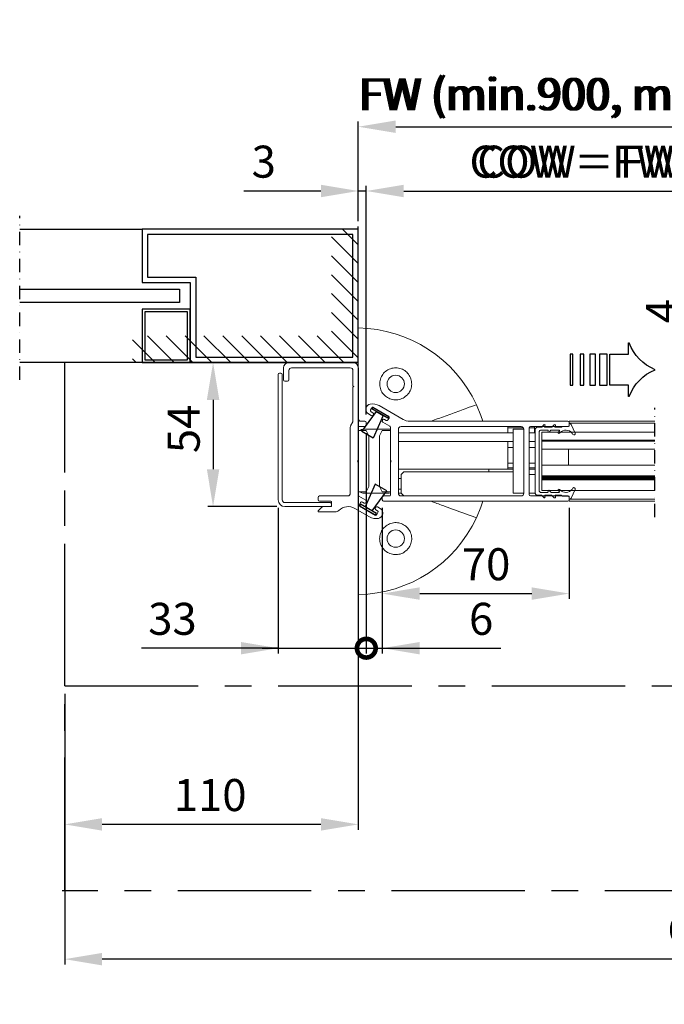
# Model space of a CAD drawing. Extents: x -966 to 5368, y -119 to 908.
# Drawn here: x 961 to 1203, y 74 to 442 of the extents above; entities that cross this region are included whole.
import ezdxf

# ---------------------------------------------------------------- set-up
doc = ezdxf.new("R2010")
doc.units = 0
doc.header["$LTSCALE"] = 20
doc.header["$MEASUREMENT"] = 0
doc.linetypes.add('CENTER', pattern=[2, 1.25, -0.25, 0.25, -0.25])
doc.linetypes.add('DASHDOT2', pattern=[0.5, 0.25, -0.125, 0, -0.125])
doc.layers.get('0').update_dxf_attribs({"linetype": 'CONTINUOUS'})
doc.layers.get('DEFPOINTS').update_dxf_attribs({"linetype": 'CONTINUOUS'})
for name, color, linetype in [('Alt. F (concrete_brick)', 7, 'CONTINUOUS'), ('Alt. U (aluminium_steel)', 7, 'CONTINUOUS'), ('Measurement', 126, 'CONTINUOUS'), ('SL500', 7, 'CONTINUOUS'), ('SL500 SL', 7, 'CONTINUOUS')]:
    doc.layers.add(name, color=color, linetype=linetype)
doc.styles.add('MEASURE', font='isocp.shx')
doc.styles.get("Standard").update_dxf_attribs({"font": 'iso.shx'})
doc.dimstyles.new('ACDIM', dxfattribs={"dimscale": 0, "dimtxt": 2, "dimasz": 2, "dimexe": 2, "dimexo": 2, "dimgap": 1, "dimtad": 1, "dimdec": 0, "dimdsep": 46, "dimtxsty": 'MEASURE', "dimcen": 6, "dimdle": 6, "dimclrd": 7, "dimclre": 7, "dimclrt": 7, "dimadec": 0, "dimazin": 0, "dimtfac": 1, "dimtdec": 0, "dimtmove": 0, "dimatfit": 3, "dimfxl": 1, "dimtvp": 1, "dimtolj": 1, "dimtzin": 0, "dimarcsym": 0})

# ---------------------------------------------------------------- blocks, each defined once
blk = doc.blocks.new('*D138')
at = {"layer": 'Alt. F (concrete_brick)', "color": 126, "lineweight": -2}
for p, q in [((1090.97, 294.5), (1090.97, 380.26)), ((1263.6, 361), (1263.6, 380.26)), ((1104.97, 378.26), (1249.6, 378.26))]:
    blk.add_line(p, q, dxfattribs=at)
at = {"layer": 'Alt. F (concrete_brick)', "color": 126}
for points in [[(1104.97, 380.6), (1104.97, 375.93), (1090.97, 378.26)], [(1249.6, 375.93), (1249.6, 380.6), (1263.6, 378.26)]]:
    blk.add_solid(points, dxfattribs=at)
at = {"layer": 'DEFPOINTS', "color": 0}
for p in [(1263.6, 378.26), (1263.6, 358), (1090.97, 291.5)]:
    blk.add_point(p, dxfattribs=at)
at = {"layer": 'Alt. F (concrete_brick)', "color": 126, "insert": (1175.38, 389.26), "char_height": 12, "attachment_point": 5}
blk.add_mtext('\\A1;COW = FW-5', dxfattribs=at)
blk = doc.blocks.new('*D137')
at = {"layer": 'Alt. U (aluminium_steel)', "color": 126, "lineweight": -2}
for p, q in [((1090.97, 294.55), (1090.97, 380.26)), ((1263.57, 367), (1263.57, 380.26)), ((1104.97, 378.26), (1249.57, 378.26))]:
    blk.add_line(p, q, dxfattribs=at)
at = {"layer": 'Alt. U (aluminium_steel)', "color": 126}
for points in [[(1104.97, 380.6), (1104.97, 375.93), (1090.97, 378.26)], [(1249.57, 375.93), (1249.57, 380.6), (1263.57, 378.26)]]:
    blk.add_solid(points, dxfattribs=at)
at = {"layer": 'DEFPOINTS', "color": 0}
for p in [(1263.57, 378.26), (1263.57, 364), (1090.97, 291.55)]:
    blk.add_point(p, dxfattribs=at)
at = {"layer": 'Alt. U (aluminium_steel)', "color": 126, "insert": (1178.28, 389.26), "char_height": 12, "attachment_point": 5}
blk.add_mtext('\\A1;COW = FW-3', dxfattribs=at)
blk = doc.blocks.new('*D132')
at = {"layer": 'DEFPOINTS', "color": 0}
for p in [(1264.57, 296), (1212.69, 292), (1270.57, 292)]:
    blk.add_point(p, dxfattribs=at)
at = {"layer": 'Measurement', "lineweight": -2}
for p, q in [((1212.69, 296), (1212.69, 341.28)), ((1212.69, 310), (1212.69, 324)), ((1261.57, 296), (1210.69, 296)), ((1212.69, 296), (1212.69, 292)), ((1267.57, 292), (1210.69, 292)), ((1212.69, 278), (1212.69, 264))]:
    blk.add_line(p, q, dxfattribs=at)
at = {"layer": 'Measurement'}
for points in [[(1210.36, 310), (1215.03, 310), (1212.69, 296)], [(1215.03, 278), (1210.36, 278), (1212.69, 292)]]:
    blk.add_solid(points, dxfattribs=at)
at = {"layer": 'Measurement', "insert": (1201.69, 333.28), "char_height": 12, "attachment_point": 5, "rotation": 90}
blk.add_mtext('\\A1;4', dxfattribs=at)
blk = doc.blocks.new('*D139')
at = {"layer": 'DEFPOINTS', "color": 0}
for p in [(1096.97, 262.5), (1166.97, 262.5), (1166.97, 227.41)]:
    blk.add_point(p, dxfattribs=at)
at = {"layer": 'Measurement', "lineweight": -2}
for p, q in [((1096.97, 259.5), (1096.97, 225.41)), ((1166.97, 259.5), (1166.97, 225.41)), ((1110.97, 227.41), (1152.97, 227.41))]:
    blk.add_line(p, q, dxfattribs=at)
at = {"layer": 'Measurement'}
for points in [[(1110.97, 229.75), (1110.97, 225.08), (1096.97, 227.41)], [(1152.97, 225.08), (1152.97, 229.75), (1166.97, 227.41)]]:
    blk.add_solid(points, dxfattribs=at)
at = {"layer": 'Measurement', "insert": (1135.85, 238.41), "char_height": 12, "attachment_point": 5}
blk.add_mtext('\\A1;70', dxfattribs=at)
blk = doc.blocks.new('PIL01')
for p, q in [((11.02, 7.93), (10.88, 7.93)), ((10.88, 7.93), (10.88, 5.82)), ((10.88, 5.82), (7.39, 5.82)), ((7.39, 5.82), (7.39, 0)), ((7.39, 0), (10.88, 0)), ((10.88, 0), (10.88, -2.1)), ((10.88, -2.1), (11.02, -2.1))]:
    blk.add_line(p, q)
for points in [[(0.46, 5.83), (0.46, 0), (0, 0), (0, 5.83)], [(2.52, 5.83), (2.52, 0), (1.88, 0), (1.88, 5.83)], [(4.7, 5.83), (4.7, 0), (3.69, 0), (3.69, 5.83)], [(6.92, 5.83), (6.92, 0), (5.45, 0), (5.45, 5.83)]]:
    blk.add_lwpolyline(points, close=True)
for centre, start, end in [((19.26, 11.06), 200.8642, 247.5696), ((19.26, -5.23), 112.4304, 159.1358)]:
    blk.add_arc(centre, 8.81, start, end)
blk = doc.blocks.new('_DotSmall')
at = {"color": 0, "linetype": 'ByBlock', "const_width": 0.5}
blk.add_lwpolyline([(-0.0625, 0, 1), (0.0625, 0, 1)], format="xyb", close=True, dxfattribs=at)
blk = doc.blocks.new('*D145')
at = {"layer": 'DEFPOINTS', "color": 0}
for p in [(1090.97, 290.5), (1057.97, 262.5), (1090.97, 206.95)]:
    blk.add_point(p, dxfattribs=at)
at = {"layer": 'Measurement', "color": 126, "lineweight": -2}
for p, q in [((1090.97, 287.5), (1090.97, 204.95)), ((1057.97, 259.5), (1057.97, 204.95)), ((1057.97, 206.95), (1006.7, 206.95)), ((1043.97, 206.95), (1029.97, 206.95)), ((1051.97, 206.95), (1096.97, 206.95))]:
    blk.add_line(p, q, dxfattribs=at)
at = {"layer": 'Measurement', "color": 126}
blk.add_solid([(1043.97, 204.62), (1043.97, 209.28), (1057.97, 206.95)], dxfattribs=at)
at = {"layer": 'Measurement', "color": 126, "lineweight": -2, "xscale": 14, "yscale": 14, "zscale": 14, "rotation": 270}
blk.add_blockref('_DotSmall', (1090.97, 206.95), dxfattribs=at)
at = {"layer": 'Measurement', "color": 126, "insert": (1018.34, 217.95), "char_height": 12, "attachment_point": 5}
blk.add_mtext('\\A1;33', dxfattribs=at)
blk = doc.blocks.new('*D143')
at = {"layer": 'DEFPOINTS', "color": 0}
for p in [(1090.97, 290.5), (1096.97, 262.5), (1096.97, 206.95)]:
    blk.add_point(p, dxfattribs=at)
at = {"layer": 'Measurement', "color": 126, "lineweight": -2}
for p, q in [((1090.97, 287.5), (1090.97, 204.95)), ((1096.97, 259.5), (1096.97, 204.95)), ((1084.97, 206.95), (1096.97, 206.95)), ((1096.97, 206.95), (1141.42, 206.95)), ((1110.97, 206.95), (1124.97, 206.95))]:
    blk.add_line(p, q, dxfattribs=at)
at = {"layer": 'Measurement', "color": 126}
blk.add_solid([(1110.97, 209.28), (1110.97, 204.62), (1096.97, 206.95)], dxfattribs=at)
at = {"layer": 'Measurement', "color": 126, "lineweight": -2, "xscale": 14, "yscale": 14, "zscale": 14}
blk.add_blockref('_DotSmall', (1090.97, 206.95), dxfattribs=at)
at = {"layer": 'Measurement', "color": 126, "insert": (1133.98, 217.95), "char_height": 12, "attachment_point": 5}
blk.add_mtext('\\A1;6', dxfattribs=at)
blk = doc.blocks.new('*D146')
at = {"layer": 'DEFPOINTS', "color": 0}
for p in [(1061.97, 314), (1033.56, 260), (1060.47, 260)]:
    blk.add_point(p, dxfattribs=at)
at = {"layer": 'Measurement', "color": 126, "lineweight": -2}
for p, q in [((1058.97, 314), (1031.56, 314)), ((1033.56, 300), (1033.56, 274)), ((1057.47, 260), (1031.56, 260))]:
    blk.add_line(p, q, dxfattribs=at)
at = {"layer": 'Measurement', "color": 126}
for points in [[(1035.89, 300), (1031.23, 300), (1033.56, 314)], [(1031.23, 274), (1035.89, 274), (1033.56, 260)]]:
    blk.add_solid(points, dxfattribs=at)
at = {"layer": 'Measurement', "color": 126, "insert": (1022.56, 289.13), "char_height": 12, "attachment_point": 5, "rotation": 90}
blk.add_mtext('\\A1;54', dxfattribs=at)
blk = doc.blocks.new('*D148')
at = {"layer": 'Alt. F (concrete_brick)', "color": 126, "lineweight": -2}
for p, q in [((1087.97, 368.5), (1087.97, 404.36)), ((1101.97, 402.36), (1251.57, 402.36)), ((1265.57, 368), (1265.57, 404.36))]:
    blk.add_line(p, q, dxfattribs=at)
at = {"layer": 'Alt. F (concrete_brick)', "color": 126}
for points in [[(1101.97, 404.69), (1101.97, 400.02), (1087.97, 402.36)], [(1251.57, 400.02), (1251.57, 404.69), (1265.57, 402.36)]]:
    blk.add_solid(points, dxfattribs=at)
at = {"layer": 'DEFPOINTS', "color": 0}
for p in [(1265.57, 402.36), (1087.97, 365.5), (1265.57, 365)]:
    blk.add_point(p, dxfattribs=at)
at = {"layer": 'Alt. F (concrete_brick)', "color": 126, "insert": (1179.37, 414.54), "char_height": 12, "attachment_point": 5}
blk.add_mtext('\\A1;FW (min.900, max.1500)', dxfattribs=at)
blk = doc.blocks.new('*D147')
at = {"layer": 'Alt. U (aluminium_steel)', "color": 126, "lineweight": -2}
for p, q in [((1087.97, 367), (1087.97, 404.36)), ((1101.97, 402.36), (1249.57, 402.36)), ((1263.57, 367), (1263.57, 404.36))]:
    blk.add_line(p, q, dxfattribs=at)
at = {"layer": 'Alt. U (aluminium_steel)', "color": 126}
for points in [[(1101.97, 404.69), (1101.97, 400.02), (1087.97, 402.36)], [(1249.57, 400.02), (1249.57, 404.69), (1263.57, 402.36)]]:
    blk.add_solid(points, dxfattribs=at)
at = {"layer": 'DEFPOINTS', "color": 0}
for p in [(1263.57, 402.36), (1087.97, 364), (1263.57, 364)]:
    blk.add_point(p, dxfattribs=at)
at = {"layer": 'Alt. U (aluminium_steel)', "color": 126, "insert": (1178.27, 414.54), "char_height": 12, "attachment_point": 5}
blk.add_mtext('\\A1;FW (min.900, max.1500)', dxfattribs=at)
blk = doc.blocks.new('*D273')
at = {"layer": 'DEFPOINTS', "color": 0}
for p in [(977.97, 192.79), (1551.37, 192.79), (977.97, 90.42)]:
    blk.add_point(p, dxfattribs=at)
at = {"layer": 'Measurement', "lineweight": -2}
for p, q in [((977.97, 189.79), (977.97, 88.42)), ((1551.37, 189.79), (1551.37, 88.42)), ((1537.37, 90.42), (991.97, 90.42))]:
    blk.add_line(p, q, dxfattribs=at)
at = {"layer": 'Measurement'}
for points in [[(991.97, 92.75), (991.97, 88.09), (977.97, 90.42)], [(1537.37, 88.09), (1537.37, 92.75), (1551.37, 90.42)]]:
    blk.add_solid(points, dxfattribs=at)
at = {"layer": 'Measurement', "insert": (1262.83, 101.42), "char_height": 12, "attachment_point": 5}
blk.add_mtext('\\A1;CL = 2COW+195', dxfattribs=at)
blk = doc.blocks.new('*D440')
at = {"layer": 'DEFPOINTS', "color": 0}
for p in [(1087.97, 378.26), (1087.97, 364), (1090.97, 291.5)]:
    blk.add_point(p, dxfattribs=at)
at = {"layer": 'Measurement', "lineweight": -2}
for p, q in [((1087.97, 367), (1087.97, 380.26)), ((1090.97, 294.5), (1090.97, 380.26)), ((1073.97, 378.26), (1045.1, 378.26)), ((1090.97, 378.26), (1087.97, 378.26)), ((1104.97, 378.26), (1118.97, 378.26))]:
    blk.add_line(p, q, dxfattribs=at)
at = {"layer": 'Measurement'}
for points in [[(1073.97, 375.93), (1073.97, 380.6), (1087.97, 378.26)], [(1104.97, 380.6), (1104.97, 375.93), (1090.97, 378.26)]]:
    blk.add_solid(points, dxfattribs=at)
at = {"layer": 'Measurement', "insert": (1052.54, 389.26), "char_height": 12, "attachment_point": 5}
blk.add_mtext('\\A1;3', dxfattribs=at)
blk = doc.blocks.new('sidelight')
at = {"layer": 'Alt. U (aluminium_steel)', "color": 6, "linetype": 'DASHDOT2'}
blk.add_line((-126.86, -6.52), (-126.86, 55), dxfattribs=at)
at = {"layer": 'Alt. U (aluminium_steel)', "color": 6}
for p, q in [((-126.86, 50), (-81.02, 50)), ((-81.02, 50), (-81.02, 30)), ((0, 50), (-81.02, 50)), ((-79.02, 48), (-79.02, 32)), ((-2, 48), (-79.02, 48)), ((-2, 2), (-2, 48)), ((0, 0), (0, 50)), ((-81.02, 30), (-62.93, 30)), ((-79.02, 32), (-60.93, 32)), ((-62.93, 30), (-62.93, 0)), ((-60.93, 32), (-60.93, 2)), ((-126.86, 27.5), (-67.02, 27.5)), ((-67.02, 27.5), (-67.02, 22.5)), ((-67.02, 22.5), (-126.86, 22.5)), ((-63.02, 20), (-81.02, 20)), ((-81.02, 20), (-81.02, 0)), ((-64.02, 19), (-80.02, 19)), ((-80.02, 19), (-80.02, 1)), ((-64.02, 1), (-64.02, 19)), ((-63.02, 0), (-63.02, 20)), ((-63.02, 0), (-126.86, 0)), ((-81.02, 0), (-63.02, 0)), ((-80.02, 1), (-64.02, 1)), ((-62.93, 0), (0, 0)), ((-60.93, 2), (-2, 2))]:
    blk.add_line(p, q, dxfattribs=at)
blk = doc.blocks.new('716273')
at = {"linetype": 'ByBlock'}
for p, q in [((-2.5, 10), (-1.5, 0.75)), ((2.5, 10), (-2.5, 10)), ((1.5, 0.75), (2.5, 10)), ((-3.45, 0.75), (-3.45, 0)), ((3.45, 0.75), (-3.45, 0.75)), ((-3.45, 0), (3.45, 0)), ((-1.5, 0.75), (1.5, 0.75)), ((3.45, 0), (3.45, 0.75))]:
    blk.add_line(p, q, dxfattribs=at)
blk = doc.blocks.new('Door - right - horizontal section')
at = {"color": 7, "linetype": 'Continuous', "lineweight": 15}
for p, q in [((-1, 37), (-25, 37)), ((-27, 35), (-27, 30.5)), ((-25, 30.5), (-25, 34)), ((-24, 35), (-2, 35)), ((-1, 34), (-1, 28.3)), ((1, 16), (1, 35)), ((-29, 32.5), (-29, -14.5)), ((-28, 33), (-28.5, 33)), ((-27.5, -14.5), (-27.5, 32.5)), ((-26.5, 30), (-25.5, 30)), ((-1, 28.3), (-0.7, 28)), ((-0.7, 28), (-1, 27.7)), ((-1, 27.7), (-1, 15.24)), ((6.13, 20.09), (5.63, 19.22)), ((6.46, 18.16), (5.81, 18.54)), ((12.34, 16.85), (6.54, 20.2)), ((17.78, 15.67), (8.84, 20.83)), ((-1.11, 14.79), (-1.89, 13.21)), ((3.5, 15), (2, 15)), ((4.82, 17.72), (5.86, 17.12)), ((6.54, 17.31), (6.64, 17.48)), ((10.11, 15.48), (10.01, 15.31)), ((11.44, 15.29), (10.79, 15.66)), ((12.52, 16.16), (12.12, 15.47)), ((79.5, 15), (20.28, 15)), ((80, 15), (112.05, 15)), ((80, 14.5), (80, 15)), ((-2, 12.76), (-2, -12)), ((1, 0.3), (1, 12.7)), ((1, 11.5), (4, 11.5)), ((1.3, 13), (3.5, 13)), ((4, 13.5), (4, 14.5)), ((5, 9.5), (4, 11.5)), ((9, 9.5), (10, 11.5)), ((13, 11.5), (10, 11.5)), ((10.19, 14.62), (12.85, 13.09)), ((13, 12.83), (13, 0.3)), ((16, 12), (16, -12)), ((17, 13), (62, 13)), ((57, 12.89), (57, 13)), ((57, 12.04), (57, 12.89)), ((57, 12.5), (62.87, 12.5)), ((57, 11.8), (57, 12.04)), ((57, 11.7), (57, 11.8)), ((57, 10.7), (57, 11.7)), ((59, -12), (59, 12)), ((59, 12), (63, 12)), ((63, -12), (63, 12)), ((65, -12.5), (65, 12.5)), ((65, 12.5), (67, 12.5)), ((65.5, 13), (79.5, 13)), ((67, 13), (67, 12.89)), ((67, 12.89), (67, 12.04)), ((67, 12.04), (67, 11.8)), ((67, 11.8), (67, 11.7)), ((67, 11.7), (67, 10.7)), ((67.2, 11.75), (67.2, -11.75)), ((69.61, 12.75), (68.2, 12.75)), ((68.8, -11.15), (68.8, 11.15)), ((69.3, 11.65), (71.95, 11.65)), ((70.45, 13.64), (69.76, 12.82)), ((70.79, 13.05), (70.93, 13.29)), ((73.42, 12.75), (70.96, 12.75)), ((72.11, 11.34), (72.07, 11.27)), ((72.49, 10.93), (73.15, 11.59)), ((73.3, 11.65), (76.14, 11.65)), ((74.41, 13.66), (73.56, 12.81)), ((74.7, 13.08), (74.85, 13.25)), ((77.02, 12.75), (74.85, 12.75)), ((76.28, 11.31), (75.94, 10.96)), ((77.34, 12.99), (77.16, 12.81)), ((79.8, 13.05), (77.48, 13.05)), ((78.74, 11.65), (78.92, 11.65)), ((80, 13.5), (80, 14.5)), ((112.05, 14.25), (80, 14.25)), ((80, 14.05), (80, 13.25)), ((82.25, 10.56), (80.73, 13.82)), ((5, -9.5), (5, 9.5)), ((9, 9.5), (9, -9.5)), ((16, 10.7), (57, 10.7)), ((16, 7.4), (57, 7.4)), ((59, 10.7), (57, 10.7)), ((57, 4.4), (57, 7.4)), ((57, 7.4), (59, 7.4)), ((67.2, 10.7), (65, 10.7)), ((65, 7.4), (67.2, 7.4)), ((69.8, 10.9), (112.05, 10.9)), ((69.8, 10.9), (69.8, 7.9)), ((69.8, 7.9), (69.8, 7.52)), ((112.05, 7.9), (69.8, 7.9)), ((69.8, 7.52), (69.8, 4.52)), ((112.05, 7.52), (69.8, 7.52)), ((76.35, 10.53), (76.72, 10.86)), ((81.06, 10.54), (81.39, 10.06)), ((59, 5.1), (57, 5.1)), ((57, 4.4), (57, 0.13)), ((67.2, 5.1), (65, 5.1)), ((79.8, 4.52), (69.8, 4.52)), ((69.8, 4.52), (69.8, -1.48)), ((112.05, 4.52), (69.8, 4.52)), ((79.8, -1.48), (79.8, 4.52)), ((0.7, 0), (1, 0.3)), ((1, -0.3), (1, 0.3)), ((13, 0.3), (13.3, 0)), ((13, 0.3), (13, -0.3)), ((13.3, 0), (13, -0.3)), ((57, -2.2), (57, 0.13)), ((1, -0.3), (0.7, 0)), ((1, -12.83), (1, -0.3)), ((13, -0.3), (13, -12.7)), ((16, -3), (57, -3)), ((49.84, -4), (49.91, -3)), ((57, -0.7), (59, -0.7)), ((57, -2.89), (57, -2.2)), ((59, -2.5), (57, -2.5)), ((57, -3), (57, -2.89)), ((57, -3), (59, -3)), ((65, -0.7), (67.2, -0.7)), ((67.2, -2.5), (65, -2.5)), ((65, -3), (67.2, -3)), ((79.8, -1.48), (69.8, -1.48)), ((69.8, -1.48), (69.8, -5.48)), ((112.05, -1.48), (69.8, -1.48)), ((17, -6.5), (16, -6.5)), ((18, -4), (17, -5)), ((17, -5), (17, -12)), ((59, -4), (18, -4)), ((67.2, -5), (65, -5)), ((69.8, -5.48), (69.8, -5.86)), ((112.05, -5.48), (69.8, -5.48)), ((69.8, -5.86), (69.8, -6.24)), ((112.05, -5.86), (69.8, -5.86)), ((69.8, -6.24), (69.8, -6.62)), ((112.05, -6.24), (69.8, -6.24)), ((69.8, -6.62), (69.8, -7)), ((112.05, -6.62), (69.8, -6.62)), ((69.8, -7), (69.8, -11)), ((112.05, -7), (69.8, -7)), ((5, -9.5), (4, -11.5)), ((4.5, -10.5), (5, -9.5)), ((9, -9.5), (10, -11.5)), ((16, -10.5), (17, -10.5)), ((112.05, -11), (69.8, -11)), ((73.15, -11.59), (72.49, -10.93)), ((75.94, -10.96), (76.28, -11.31)), ((76.72, -10.86), (76.35, -10.53)), ((80.73, -13.82), (82.25, -10.56)), ((81.39, -10.06), (81.06, -10.54)), ((-14, -13.5), (-14, -14.5)), ((-3, -13), (-13.5, -13)), ((1, -11.5), (4, -11.5)), ((3.81, -14.62), (1.15, -13.09)), ((12.82, -11.5), (10, -11.5)), ((10, -13.5), (10, -14.5)), ((12.7, -13), (10.5, -13)), ((17, -12), (16, -12)), ((17, -12), (18, -13)), ((17, -13), (62, -13)), ((59, -12), (63, -12)), ((65, -12), (67.23, -12)), ((79.5, -13), (65.5, -13)), ((68.2, -12.75), (69.61, -12.75)), ((71.95, -11.65), (69.3, -11.65)), ((69.76, -12.82), (70.45, -13.64)), ((70.93, -13.29), (70.79, -13.05)), ((70.96, -12.75), (73.42, -12.75)), ((72.07, -11.27), (72.11, -11.34)), ((76.14, -11.65), (73.3, -11.65)), ((73.56, -12.81), (74.41, -13.66)), ((74.85, -13.25), (74.7, -13.08)), ((74.85, -12.75), (77.02, -12.75)), ((77.16, -12.81), (77.34, -12.99)), ((77.48, -13.05), (79.8, -13.05)), ((78.92, -11.65), (78.74, -11.65)), ((80, -13.25), (80, -14.05)), ((80, -14.5), (80, -13.5)), ((80, -14.25), (112.05, -14.25)), ((80, -15), (80, -14.5)), ((-9.5, -15.5), (-26.5, -15.5)), ((-26.5, -17), (-9.5, -17)), ((-12.51, -17.09), (-13.91, -18.49)), ((-13.5, -15), (-9.3, -15)), ((-9.3, -17), (-12.3, -17)), ((-9, -15.3), (-9, -16.7)), ((-9, -16.5), (-9, -16)), ((-0.31, -17.67), (5.16, -20.83)), ((1.48, -16.16), (1.88, -15.47)), ((1.66, -16.85), (7.29, -20.1)), ((2.56, -15.29), (3.21, -15.66)), ((3.89, -15.48), (3.99, -15.31)), ((7.46, -17.31), (7.36, -17.48)), ((7.54, -18.16), (8.19, -18.54)), ((9.18, -17.72), (8.14, -17.12)), ((10.5, -15), (79.5, -15)), ((80, -15), (112.05, -15)), ((-13.7, -19), (-7.71, -19)), ((8.37, -19.22), (7.97, -19.91))]:
    blk.add_line(p, q, dxfattribs=at)
at = {"color": 7, "linetype": 'Continuous', "lineweight": 15, "flags": 128}
for points in [[(47.7, 15), (46.96, 17.16), (45.28, 21.2)], [(45.28, -21.2), (46.96, -17.16), (47.7, -15)]]:
    blk.add_lwpolyline(points, dxfattribs=at)
at = {"color": 7, "linetype": 'Continuous', "lineweight": 15}
for centre in [(15, 29), (15, -29)]:
    blk.add_circle(centre, 3.25, dxfattribs=at)
for centre, radius, start, end in [((0, 0), 50, 25.0899, 88.854), ((-25, 35), 2, 90, 180), ((-1, 35), 2, 0, 90), ((-24, 34), 1, 90, 180), ((-2, 34), 1, 0, 90), ((-28.5, 32.5), 0.5, 90, 180), ((-28, 32.5), 0.5, 0, 90), ((-26.5, 30.5), 0.5, 180, 270), ((-25.5, 30.5), 0.5, 270, 0), ((5.82, 19.45), 2, 99.9445, 240), ((6.34, 16.5), 5, 60, 99.9445), ((6.06, 18.97), 0.5, 150, 240), ((6.39, 19.94), 0.3, 60, 150), ((-2, 15.24), 1, 333.4349, 0), ((2, 16), 1, 180, 270), ((3.5, 14.5), 0.5, 0, 90), ((6.11, 17.56), 0.5, 240, 330), ((6.21, 17.73), 0.5, 330, 60), ((10.44, 15.06), 0.5, 150, 240), ((10.54, 15.23), 0.5, 60, 150), ((11.69, 15.72), 0.5, 240, 330), ((12.09, 16.41), 0.5, 330, 60), ((20.28, 20), 5, 240, 270), ((79.5, 14.5), 0.5, 0, 90), ((-1, 12.76), 1, 153.4349, 180), ((1.3, 12.7), 0.3, 90, 180), ((3.5, 13.5), 0.5, 270, 0), ((12.7, 12.83), 0.3, 0, 60), ((17, 12), 1, 90, 180), ((62, 12), 1, 0, 90), ((65.5, 12.5), 0.5, 90, 180), ((68.2, 11.75), 1, 90, 180), ((69.3, 11.15), 0.5, 90, 180), ((69.61, 12.95), 0.2, 270, 320), ((70.68, 13.45), 0.3, 328.356, 140), ((70.96, 12.95), 0.2, 148.356, 270), ((71.95, 11.45), 0.2, 327.1282, 90), ((72.3, 11.12), 0.274, 147.1282, 315), ((73.3, 11.45), 0.2, 90, 135), ((73.42, 12.95), 0.2, 270, 315), ((74.62, 13.45), 0.3, 318.1479, 135), ((74.85, 12.95), 0.2, 138.1479, 270), ((76.14, 11.45), 0.2, 315, 90), ((78.74, 8.65), 3, 90, 132.4755), ((77.02, 12.95), 0.2, 270, 315), ((77.48, 12.85), 0.2, 90, 135), ((78.92, 9.05), 2.6, 35, 90), ((79.5, 13.5), 0.5, 270, 360), ((79.8, 13.25), 0.2, 270, 360), ((80.2, 14.05), 0.2, 70.8003, 180), ((80, 13.48), 0.8, 25.0748, 70.8003), ((76.15, 10.75), 0.3, 135, 312.4755), ((81.8, 10.35), 0.5, 215, 25.0748), ((72.3, -11.12), 0.274, 45, 212.8718), ((76.15, -10.75), 0.3, 47.5245, 225), ((78.74, -8.65), 3, 227.5245, 270), ((78.92, -9.05), 2.6, 270, 325), ((81.8, -10.35), 0.5, 334.9252, 145), ((-26.5, -14.5), 2.5, 180, 270), ((-26.5, -14.5), 1, 180, 270), ((-13.5, -13.5), 0.5, 90, 180), ((-13.5, -14.5), 0.5, 180, 270), ((-3, -12), 1, 270, 0), ((1.3, -12.83), 0.3, 180, 240), ((3.56, -15.06), 0.5, 330, 60), ((10.5, -13.5), 0.5, 90, 180), ((10.5, -14.5), 0.5, 180, 270), ((12.7, -12.7), 0.3, 270, 0), ((17, -12), 1, 180, 270), ((62, -12), 1, 270, 360), ((65.5, -12.5), 0.5, 180, 270), ((68.2, -11.75), 1, 180, 270), ((69.3, -11.15), 0.5, 180, 270), ((69.61, -12.95), 0.2, 40, 90), ((70.68, -13.45), 0.3, 220, 31.644), ((70.96, -12.95), 0.2, 90, 211.644), ((71.95, -11.45), 0.2, 270, 32.8718), ((73.3, -11.45), 0.2, 225, 270), ((73.42, -12.95), 0.2, 45, 90), ((74.62, -13.45), 0.3, 225, 41.8521), ((74.85, -12.95), 0.2, 90, 221.8521), ((76.14, -11.45), 0.2, 270, 45), ((77.02, -12.95), 0.2, 45, 90), ((77.48, -12.85), 0.2, 225, 270), ((79.5, -13.5), 0.5, 0, 90), ((79.5, -14.5), 0.5, 270, 360), ((79.8, -13.25), 0.2, 0, 90), ((80.2, -14.05), 0.2, 180, 289.1997), ((80, -13.48), 0.8, 289.1997, 334.9252), ((-12.3, -17.3), 0.3, 90, 135), ((-9.5, -16), 0.5, 0, 90), ((-9.5, -16.5), 0.5, 270, 0), ((-9.3, -15.3), 0.3, 0, 90), ((-9.3, -16.7), 0.3, 270, 0), ((-7.71, -17), 2, 270, 314.4153), ((-2.81, -22), 5, 60, 134.4153), ((1.91, -16.41), 0.5, 150, 240), ((2.31, -15.72), 0.5, 60, 150), ((3.46, -15.23), 0.5, 240, 330), ((7.79, -17.73), 0.5, 150, 240), ((7.89, -17.56), 0.5, 60, 150), ((8.18, -19.45), 2, 279.9445, 60), ((-13.7, -18.7), 0.3, 135, 270), ((0, 0), 50, 271.146, 334.9101), ((7.66, -16.5), 5, 240, 279.9445), ((7.54, -19.66), 0.5, 240, 330), ((7.94, -18.97), 0.5, 330, 60)]:
    blk.add_arc(centre, radius, start, end, dxfattribs=at)
for points, knots in [([(1, 49.99), (1, 45.38), (1, 40.47), (1, 35.48), (1, 35.18)], [0, 0, 0, 0, 0.938445, 1, 1, 1, 1]), ([(19.39, 24.92), (18.88, 24.46), (17.86, 23.56), (15.86, 22.95), (13.8, 23), (11.89, 23.74), (10.34, 25.04), (9.31, 26.77), (8.89, 28.76), (9.15, 30.79), (10.08, 32.64), (11.59, 34.08), (13.5, 34.93), (15.56, 35.09), (17.54, 34.56), (19.22, 33.42), (20.43, 31.8), (21.05, 29.86), (21, 27.83), (20.37, 26.12), (19.67, 25.25), (19.39, 24.92), (19.39, 24.92), (19.39, 24.92), (19.39, 24.92)], [0, 0, 0, 0, 0.054469, 0.108961, 0.162809, 0.215668, 0.267917, 0.320273, 0.373372, 0.427443, 0.482259, 0.537293, 0.591967, 0.645891, 0.699003, 0.751567, 0.804044, 0.856915, 0.910515, 0.964911, 1, 1, 1, 1, 1, 1, 1]), ([(28.24, 15), (29.12, 15.32), (31.8, 16.3), (36.28, 17.93), (41.09, 19.67), (44.08, 20.76), (45.28, 21.2)], [0, 0, 0, 0, 0.153019, 0.46978, 0.786665, 1, 1, 1, 1]), ([(1.72, 11.5), (1.79, 11.57), (2.03, 11.8), (2.49, 11.96), (2.86, 11.99), (3, 12)], [0, 0, 0, 0, 0.217684, 0.696713, 1, 1, 1, 1]), ([(3, 12), (4.45, 12), (6.53, 12), (8.61, 12), (13, 12)], [0, 0, 0, 0, 0.698467, 1, 1, 1, 1]), ([(3, -12), (2.78, -11.98), (2.34, -11.93), (1.88, -11.71), (1.72, -11.52), (1.7, -11.5)], [0, 0, 0, 0, 0.469687, 0.939454, 1, 1, 1, 1]), ([(12.71, -12), (12.37, -12), (9.67, -12), (6.96, -12), (3, -12)], [0, 0, 0, 0, 0.123448, 1, 1, 1, 1]), ([(1, -18.43), (1, -19.26), (1, -24.98), (1, -35.55), (1, -45.17), (1, -49.99)], [0, 0, 0, 0, 0.078056, 0.538464, 1, 1, 1, 1]), ([(45.28, -21.2), (41.11, -19.68), (35.46, -17.63), (29.73, -15.54), (28.24, -15)], [0, 0, 0, 0, 0.739436, 1, 1, 1, 1]), ([(19.25, -33.24), (18.73, -33.66), (17.7, -34.51), (15.73, -35.06), (13.72, -34.98), (11.83, -34.23), (10.28, -32.89), (9.26, -31.1), (8.88, -29.06), (9.22, -27), (10.22, -25.18), (11.76, -23.82), (13.64, -23.04), (15.65, -22.92), (17.6, -23.47), (19.27, -24.63), (20.49, -26.3), (21.08, -28.29), (20.96, -30.37), (20.27, -32.08), (19.53, -32.92), (19.25, -33.24)], [0, 0, 0, 0, 0.052491, 0.104983, 0.157506, 0.210511, 0.264284, 0.318827, 0.373829, 0.428743, 0.482988, 0.536239, 0.588663, 0.640883, 0.693621, 0.747295, 0.801856, 0.856874, 0.911759, 0.966019, 1, 1, 1, 1])]:
    blk.add_open_spline(points, degree=3, knots=knots, dxfattribs=at)
at = {"color": 3, "xscale": -1, "rotation": 150.0000000000014}
blk.add_blockref('716273', (9.44, 18.52), dxfattribs=at)
at = {"color": 3, "rotation": 329.9999999999999}
blk.add_blockref('716273', (4.48, -18.47), dxfattribs=at)
blk = doc.blocks.new('*D491')
at = {"layer": 'DEFPOINTS', "color": 0}
for p in [(1087.97, 315), (977.97, 192.79), (977.97, 140.92)]:
    blk.add_point(p, dxfattribs=at)
at = {"layer": 'Measurement', "lineweight": -2}
for p, q in [((1087.97, 312), (1087.97, 138.92)), ((977.97, 189.79), (977.97, 138.92)), ((1073.97, 140.92), (991.97, 140.92))]:
    blk.add_line(p, q, dxfattribs=at)
at = {"layer": 'Measurement'}
for points in [[(991.97, 143.26), (991.97, 138.59), (977.97, 140.92)], [(1073.97, 138.59), (1073.97, 143.26), (1087.97, 140.92)]]:
    blk.add_solid(points, dxfattribs=at)
at = {"layer": 'Measurement', "insert": (1032.47, 151.92), "char_height": 12, "attachment_point": 5}
blk.add_mtext('\\A1;110', dxfattribs=at)

msp = doc.modelspace()

# ---------------------------------------------------------------- linework, layer by layer
at = {"color": 5, "linetype": 'DASHDOT2'}
msp.add_line((1199.03, 255.99), (1199.03, 297), dxfattribs=at)
at = {"layer": 'Alt. F (concrete_brick)'}
for p, q in [((1082.22, 363.87), (1087.97, 358.11)), ((1087.97, 314), (1087.97, 365)), ((1077.97, 361.04), (1087.97, 351.04)), ((1077.97, 353.97), (1087.97, 343.97)), ((1077.97, 346.9), (1087.97, 336.9)), ((1077.97, 339.83), (1087.97, 329.83)), ((1077.97, 332.76), (1087.97, 322.76)), ((1077.97, 325.69), (1087.97, 315.69)), ((1003.39, 322.49), (1011.88, 314)), ((1008.95, 324), (1018.95, 314)), ((1016.02, 324), (1026.02, 314)), ((1023.09, 324), (1033.09, 314)), ((1030.16, 324), (1040.16, 314)), ((1037.23, 324), (1047.23, 314)), ((1044.31, 324), (1054.31, 314)), ((1051.38, 324), (1061.38, 314)), ((1058.45, 324), (1068.45, 314)), ((1065.52, 324), (1075.52, 314)), ((1072.59, 324), (1082.59, 314)), ((1003.39, 315.42), (1004.81, 314)), ((1087.97, 314), (1003.39, 314))]:
    msp.add_line(p, q, dxfattribs=at)
at = {"layer": 'SL500', "linetype": 'CENTER', "ltscale": 2}
for q in [(977.97, 314.02), (1551.37, 192.79)]:
    msp.add_line((977.97, 192.79), q, dxfattribs=at)
at = {"layer": 'SL500 SL', "linetype": 'CENTER', "ltscale": 2}
for p, q in [((977.97, 116.02), (977.97, 314.02)), ((1550.37, 116.02), (976.97, 116.02))]:
    msp.add_line(p, q, dxfattribs=at)

# ---------------------------------------------------------------- block references
at = {"color": 3}
msp.add_blockref('Door - right - horizontal section', (1086.97, 277), dxfattribs=at)
at = {"xscale": -2, "yscale": 2, "zscale": 2, "rotation": 180}
msp.add_blockref('PIL01', (1167.37, 317.13), dxfattribs=at)
msp.add_blockref('PIL01', (1167.37, 317.13), dxfattribs=at)
at = {"layer": 'Alt. U (aluminium_steel)', "color": 6}
msp.add_blockref('sidelight', (1087.97, 314), dxfattribs=at)

# ---------------------------------------------------------------- dimensions: what is measured, and where the dimension line sits
at = {"layer": 'Alt. F (concrete_brick)'}
for base, p1, p2, text, picture, middle in [((1265.57, 402.36), (1087.97, 365.5), (1265.57, 365), 'FW (min.900, max.1500)', '*D148', (1179.37, 402.36)), ((1263.6, 378.26), (1090.97, 291.5), (1263.6, 358), 'COW = FW-5', '*D138', (1175.38, 378.26))]:
    dim = msp.add_linear_dim(base=base, p1=p1, p2=p2, angle=180, text=text, dimstyle='ACDIM', override={"dimscale": 1, "dimtxt": 12, "dimasz": 14, "dimexo": 3, "dimgap": 5, "dimdec": 1, "dimtxsty": 'Standard', "dimclrd": 126, "dimclre": 126, "dimclrt": 126, "dimtdec": 1}, dxfattribs=at)
    dim.commit()
    dim.dimension.update_dxf_attribs({"geometry": picture, "text_midpoint": middle, "dimtype": 160})
at = {"layer": 'Alt. U (aluminium_steel)'}
for base, p1, text, picture, middle in [((1263.57, 402.36), (1087.97, 364), 'FW (min.900, max.1500)', '*D147', (1178.27, 402.36)), ((1263.57, 378.26), (1090.97, 291.55), 'COW = FW-3', '*D137', (1178.28, 378.26))]:
    dim = msp.add_linear_dim(base=base, p1=p1, p2=(1263.57, 364), angle=180, text=text, dimstyle='ACDIM', override={"dimscale": 1, "dimtxt": 12, "dimasz": 14, "dimexo": 3, "dimgap": 5, "dimdec": 1, "dimtxsty": 'Standard', "dimclrd": 126, "dimclre": 126, "dimclrt": 126, "dimtdec": 1}, dxfattribs=at)
    dim.commit()
    dim.dimension.update_dxf_attribs({"geometry": picture, "text_midpoint": middle, "dimtype": 160})
at = {"layer": 'Measurement'}
dim = msp.add_linear_dim(base=(1087.97, 378.26), p1=(1090.97, 291.5), p2=(1087.97, 364), dimstyle='ACDIM', override={"dimscale": 1, "dimtxt": 12, "dimasz": 14, "dimexo": 3, "dimgap": 5, "dimtxsty": 'Standard', "dimclrd": 256, "dimclre": 256, "dimclrt": 256, "dimtdec": 1}, dxfattribs=at)
dim.commit()
dim.dimension.update_dxf_attribs({"geometry": '*D440', "text_midpoint": (1052.54, 389.26)})
for base, p1, p2, angle, override, picture, middle in [((1212.69, 292), (1264.57, 296), (1270.57, 292), 90, {"dimscale": 1, "dimtxt": 12, "dimasz": 14, "dimexo": 3, "dimgap": 5, "dimtxsty": 'Standard', "dimclrd": 256, "dimclre": 256, "dimclrt": 256, "dimtdec": 1}, '*D132', (1212.69, 333.28)), ((1033.56, 260), (1061.97, 314), (1060.47, 260), 90, {"dimscale": 1, "dimtxt": 12, "dimasz": 14, "dimexo": 3, "dimgap": 5, "dimtxsty": 'Standard', "dimclrd": 126, "dimclre": 126, "dimclrt": 126, "dimtdec": 1}, '*D146', (1033.56, 289.13)), ((1090.97, 206.95), (1057.97, 262.5), (1090.97, 290.5), 180, {"dimscale": 1, "dimtxt": 12, "dimasz": 14, "dimexo": 3, "dimgap": 5, "dimdec": 1, "dimtxsty": 'Standard', "dimblk2": 'DotSmall', "dimsah": 1, "dimclrd": 126, "dimclre": 126, "dimclrt": 126, "dimtdec": 1}, '*D145', (1018.34, 206.95)), ((1096.97, 206.95), (1090.97, 290.5), (1096.97, 262.5), 180, {"dimscale": 1, "dimtxt": 12, "dimasz": 14, "dimexo": 3, "dimgap": 5, "dimdec": 1, "dimtxsty": 'Standard', "dimblk1": 'DotSmall', "dimsah": 1, "dimclrd": 126, "dimclre": 126, "dimclrt": 126, "dimtdec": 1}, '*D143', (1133.98, 206.95)), ((1166.97, 227.41), (1096.97, 262.5), (1166.97, 262.5), 180, {"dimscale": 1, "dimtxt": 12, "dimasz": 14, "dimexo": 3, "dimgap": 5, "dimdec": 1, "dimtxsty": 'Standard', "dimclrd": 256, "dimclre": 256, "dimclrt": 256, "dimtdec": 1}, '*D139', (1135.85, 227.41))]:
    dim = msp.add_linear_dim(base=base, p1=p1, p2=p2, angle=angle, dimstyle='ACDIM', override=override, dxfattribs=at)
    dim.commit()
    dim.dimension.update_dxf_attribs({"geometry": picture, "text_midpoint": middle, "dimtype": 160})
dim = msp.add_linear_dim(base=(977.97, 140.92), p1=(1087.97, 315), p2=(977.97, 192.79), dimstyle='ACDIM', override={"dimscale": 1, "dimtxt": 12, "dimasz": 14, "dimexo": 3, "dimgap": 5, "dimdec": 1, "dimtxsty": 'Standard', "dimclrd": 256, "dimclre": 256, "dimclrt": 256, "dimtdec": 1}, dxfattribs=at)
dim.commit()
dim.dimension.update_dxf_attribs({"geometry": '*D491', "text_midpoint": (1032.47, 140.92), "dimtype": 160})
dim = msp.add_linear_dim(base=(977.97, 90.42), p1=(1551.37, 192.79), p2=(977.97, 192.79), text='CL = 2COW+195', dimstyle='ACDIM', override={"dimscale": 1, "dimtxt": 12, "dimasz": 14, "dimexo": 3, "dimgap": 5, "dimdec": 1, "dimtxsty": 'Standard', "dimclrd": 256, "dimclre": 256, "dimclrt": 256, "dimtdec": 1}, dxfattribs=at)
dim.commit()
dim.dimension.update_dxf_attribs({"geometry": '*D273', "text_midpoint": (1262.83, 90.42), "dimtype": 160})

doc.saveas('drawing.dxf')
